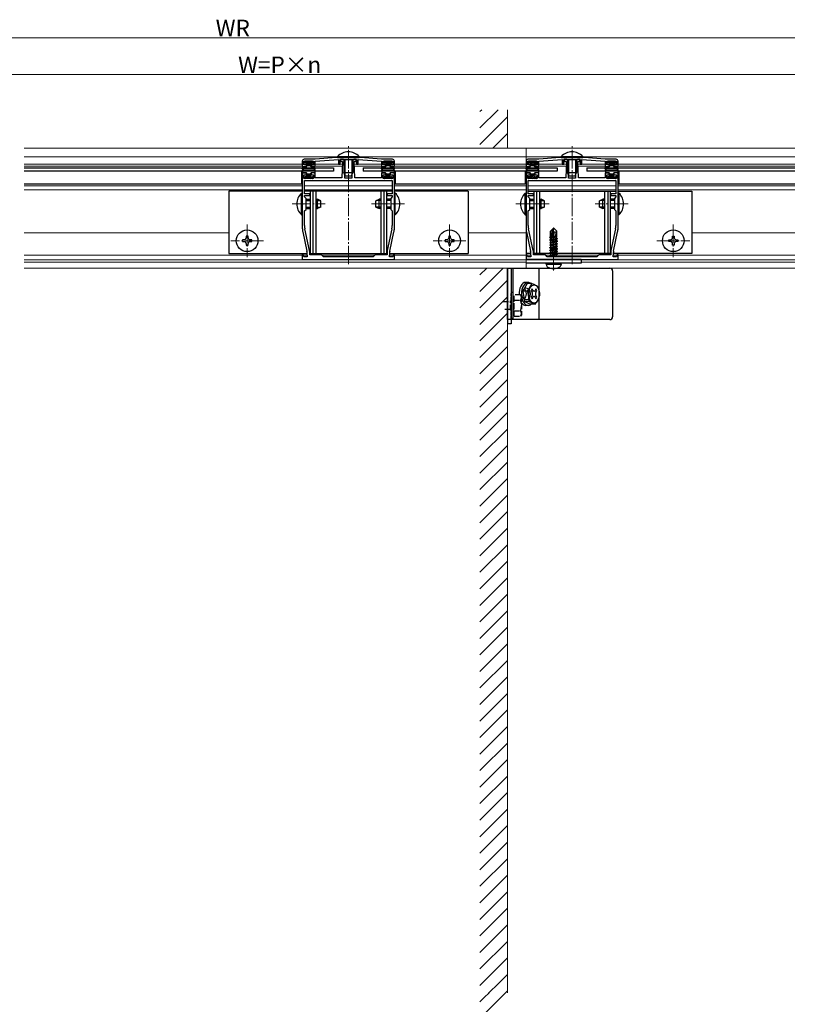
# Model space of a CAD drawing. Extents: x 0 to 1980, y 0 to 3205.
# Drawn here: x 546 to 974, y 824 to 1359 of the extents above; entities that cross this region are included whole.
import ezdxf

# ---------------------------------------------------------------- set-up
doc = ezdxf.new("R2010")
doc.units = 0
doc.linetypes.add('YCENTER_1', pattern=[13, 10, -1, 1, -1])
doc.linetypes.add('YHIDDEN_1', pattern=[4, 3, -1])
for name, color, linetype, lineweight in [('YKK_11', 7, 'CONTINUOUS', 30), ('YKK_12', 2, 'CONTINUOUS', 13), ('YKK_13', 4, 'CONTINUOUS', 30), ('YKK_D', 6, 'CONTINUOUS', 13), ('YSS_K', 3, 'CONTINUOUS', 13)]:
    doc.layers.add(name, color=color, linetype=linetype, lineweight=lineweight)
doc.styles.get("Standard").update_dxf_attribs({"font": 'txt', "bigfont": 'BIGFONT'})

msp = doc.modelspace()

# ---------------------------------------------------------------- linework, layer by layer
at = {"layer": 'YKK_11', "linetype": 'ByBlock', "lineweight": -2, "ltscale": 0.5}
for p, q in [((717.98, 1284.09), (706.48, 1283.09)), ((730.98, 1284.09), (717.98, 1284.09)), ((742.48, 1283.09), (730.98, 1284.09)), ((839.48, 1284.09), (827.98, 1283.09)), ((852.48, 1284.09), (839.48, 1284.09)), ((863.98, 1283.09), (852.48, 1284.09)), ((699.48, 1282.09), (699.48, 1279.09)), ((699.48, 1279.09), (701.73, 1279.09)), ((700.38, 1280.09), (700.38, 1282.09)), ((700.38, 1282.09), (705.58, 1282.09)), ((701.73, 1280.09), (700.38, 1280.09)), ((706.48, 1283.09), (700.48, 1283.09)), ((701.73, 1279.09), (701.73, 1280.09)), ((705.58, 1280.09), (704.23, 1280.09)), ((704.23, 1280.09), (704.23, 1279.09)), ((704.23, 1279.09), (706.48, 1279.09)), ((705.58, 1282.09), (705.58, 1280.09)), ((706.48, 1282.09), (719.08, 1282.89)), ((706.48, 1279.09), (706.48, 1282.09)), ((719.08, 1282.89), (719.08, 1280.39)), ((719.08, 1280.39), (719.98, 1280.39)), ((719.98, 1280.39), (719.98, 1282.89)), ((719.98, 1282.89), (728.98, 1282.89)), ((721.58, 1282.89), (720.23, 1282.89)), ((720.23, 1282.89), (720.23, 1281.89)), ((720.23, 1281.89), (721.38, 1281.89)), ((721.38, 1281.89), (721.03, 1272.89)), ((722.58, 1272.79), (722.58, 1281.89)), ((726.38, 1281.89), (726.38, 1272.79)), ((728.73, 1282.89), (727.38, 1282.89)), ((727.93, 1272.89), (727.58, 1281.89)), ((727.58, 1281.89), (728.73, 1281.89)), ((728.73, 1281.89), (728.73, 1282.89)), ((728.98, 1282.89), (728.98, 1280.39)), ((728.98, 1280.39), (729.88, 1280.39)), ((729.88, 1280.39), (729.88, 1282.89)), ((729.88, 1282.89), (742.48, 1282.09)), ((748.48, 1283.09), (742.48, 1283.09)), ((742.48, 1282.09), (742.48, 1279.09)), ((742.48, 1279.09), (744.73, 1279.09)), ((743.38, 1280.09), (743.38, 1282.09)), ((743.38, 1282.09), (748.58, 1282.09)), ((744.73, 1280.09), (743.38, 1280.09)), ((744.73, 1279.09), (744.73, 1280.09)), ((748.58, 1280.09), (747.23, 1280.09)), ((747.23, 1280.09), (747.23, 1279.09)), ((747.23, 1279.09), (749.48, 1279.09)), ((748.58, 1282.09), (748.58, 1280.09)), ((749.48, 1279.09), (749.48, 1282.09)), ((820.98, 1282.09), (820.98, 1279.09)), ((820.98, 1279.09), (823.23, 1279.09)), ((821.88, 1280.09), (821.88, 1282.09)), ((821.88, 1282.09), (827.08, 1282.09)), ((823.23, 1280.09), (821.88, 1280.09)), ((827.98, 1283.09), (821.98, 1283.09)), ((823.23, 1279.09), (823.23, 1280.09)), ((827.08, 1280.09), (825.73, 1280.09)), ((825.73, 1280.09), (825.73, 1279.09)), ((825.73, 1279.09), (827.98, 1279.09)), ((827.08, 1282.09), (827.08, 1280.09)), ((827.98, 1282.09), (840.58, 1282.89)), ((827.98, 1279.09), (827.98, 1282.09)), ((840.58, 1282.89), (840.58, 1280.39)), ((840.58, 1280.39), (841.48, 1280.39)), ((841.48, 1280.39), (841.48, 1282.89)), ((841.48, 1282.89), (850.48, 1282.89)), ((843.08, 1282.89), (841.73, 1282.89)), ((841.73, 1282.89), (841.73, 1281.89)), ((841.73, 1281.89), (842.88, 1281.89)), ((842.88, 1281.89), (842.53, 1272.89)), ((844.08, 1272.79), (844.08, 1281.89)), ((847.88, 1281.89), (847.88, 1272.79)), ((850.23, 1282.89), (848.88, 1282.89)), ((849.43, 1272.89), (849.08, 1281.89)), ((849.08, 1281.89), (850.23, 1281.89)), ((850.23, 1281.89), (850.23, 1282.89)), ((850.48, 1282.89), (850.48, 1280.39)), ((850.48, 1280.39), (851.38, 1280.39)), ((851.38, 1280.39), (851.38, 1282.89)), ((851.38, 1282.89), (863.98, 1282.09)), ((869.98, 1283.09), (863.98, 1283.09)), ((863.98, 1282.09), (863.98, 1279.09)), ((863.98, 1279.09), (866.23, 1279.09)), ((864.88, 1280.09), (864.88, 1282.09)), ((864.88, 1282.09), (870.08, 1282.09)), ((866.23, 1280.09), (864.88, 1280.09)), ((866.23, 1279.09), (866.23, 1280.09)), ((870.08, 1280.09), (868.73, 1280.09)), ((868.73, 1280.09), (868.73, 1279.09)), ((868.73, 1279.09), (870.98, 1279.09)), ((870.08, 1282.09), (870.08, 1280.09)), ((870.98, 1279.09), (870.98, 1282.09)), ((701.73, 1275.59), (699.48, 1275.59)), ((699.48, 1275.59), (699.48, 1259.25)), ((700.38, 1272.59), (700.38, 1274.59)), ((700.38, 1274.59), (701.73, 1274.59)), ((701.73, 1274.59), (701.73, 1275.59)), ((706.48, 1275.59), (704.23, 1275.59)), ((704.23, 1275.59), (704.23, 1274.59)), ((704.23, 1274.59), (705.58, 1274.59)), ((705.58, 1274.59), (705.58, 1272.59)), ((706.48, 1272.89), (706.48, 1275.59)), ((744.73, 1275.59), (742.48, 1275.59)), ((742.48, 1275.59), (742.48, 1272.89)), ((743.38, 1272.59), (743.38, 1274.59)), ((743.38, 1274.59), (744.73, 1274.59)), ((744.73, 1274.59), (744.73, 1275.59)), ((749.48, 1275.59), (747.23, 1275.59)), ((747.23, 1275.59), (747.23, 1274.59)), ((747.23, 1274.59), (748.58, 1274.59)), ((748.58, 1274.59), (748.58, 1272.59)), ((749.48, 1259.25), (749.48, 1275.59)), ((823.23, 1275.59), (820.98, 1275.59)), ((820.98, 1275.59), (820.98, 1259.25)), ((821.88, 1272.59), (821.88, 1274.59)), ((821.88, 1274.59), (823.23, 1274.59)), ((823.23, 1274.59), (823.23, 1275.59)), ((827.98, 1275.59), (825.73, 1275.59)), ((825.73, 1275.59), (825.73, 1274.59)), ((825.73, 1274.59), (827.08, 1274.59)), ((827.08, 1274.59), (827.08, 1272.59)), ((827.98, 1272.89), (827.98, 1275.59)), ((866.23, 1275.59), (863.98, 1275.59)), ((863.98, 1275.59), (863.98, 1272.89)), ((864.88, 1272.59), (864.88, 1274.59)), ((864.88, 1274.59), (866.23, 1274.59)), ((866.23, 1274.59), (866.23, 1275.59)), ((870.98, 1275.59), (868.73, 1275.59)), ((868.73, 1275.59), (868.73, 1274.59)), ((868.73, 1274.59), (870.08, 1274.59)), ((870.08, 1274.59), (870.08, 1272.59)), ((870.98, 1259.25), (870.98, 1275.59)), ((705.58, 1272.59), (700.38, 1272.59)), ((700.68, 1271.59), (748.28, 1271.59)), ((700.68, 1271.59), (748.28, 1271.59)), ((700.68, 1264.19), (700.68, 1271.59)), ((721.03, 1272.89), (706.48, 1272.89)), ((726.38, 1272.79), (722.58, 1272.79)), ((742.48, 1272.89), (727.93, 1272.89)), ((748.58, 1272.59), (743.38, 1272.59)), ((748.28, 1271.59), (748.28, 1264.19)), ((827.08, 1272.59), (821.88, 1272.59)), ((822.18, 1271.59), (869.78, 1271.59)), ((822.18, 1271.59), (869.78, 1271.59)), ((822.18, 1264.19), (822.18, 1271.59)), ((842.53, 1272.89), (827.98, 1272.89)), ((847.88, 1272.79), (844.08, 1272.79)), ((863.98, 1272.89), (849.43, 1272.89)), ((870.08, 1272.59), (864.88, 1272.59)), ((869.78, 1271.59), (869.78, 1264.19)), ((703.48, 1264.19), (700.68, 1264.19)), ((700.68, 1262.59), (700.68, 1263.29)), ((700.68, 1263.29), (703.48, 1263.29)), ((703.48, 1263.29), (703.48, 1264.19)), ((748.28, 1264.19), (745.48, 1264.19)), ((745.48, 1264.19), (745.48, 1263.29)), ((745.48, 1263.29), (748.28, 1263.29)), ((748.28, 1263.29), (748.28, 1262.59)), ((824.98, 1264.19), (822.18, 1264.19)), ((822.18, 1262.59), (822.18, 1263.29)), ((822.18, 1263.29), (824.98, 1263.29)), ((824.98, 1263.29), (824.98, 1264.19)), ((869.78, 1264.19), (866.98, 1264.19)), ((866.98, 1264.19), (866.98, 1263.29)), ((866.98, 1263.29), (869.78, 1263.29)), ((869.78, 1263.29), (869.78, 1262.59)), ((699.48, 1259.25), (699.6, 1259.07)), ((699.6, 1258.52), (699.48, 1258.34)), ((699.48, 1258.34), (699.48, 1245.66)), ((699.6, 1259.07), (699.6, 1258.52)), ((701.48, 1261.79), (700.68, 1262.59)), ((701.48, 1255.79), (701.48, 1261.79)), ((748.28, 1262.59), (747.48, 1261.79)), ((747.48, 1261.79), (747.48, 1255.79)), ((749.36, 1259.07), (749.48, 1259.25)), ((749.36, 1258.52), (749.36, 1259.07)), ((749.48, 1258.34), (749.36, 1258.52)), ((749.48, 1245.66), (749.48, 1258.34)), ((820.98, 1259.25), (821.1, 1259.07)), ((821.1, 1258.52), (820.98, 1258.34)), ((820.98, 1258.34), (820.98, 1245.66)), ((821.1, 1259.07), (821.1, 1258.52)), ((822.98, 1261.79), (822.18, 1262.59)), ((822.98, 1255.79), (822.98, 1261.79)), ((869.78, 1262.59), (868.98, 1261.79)), ((868.98, 1261.79), (868.98, 1255.79)), ((870.86, 1259.07), (870.98, 1259.25)), ((870.86, 1258.52), (870.86, 1259.07)), ((870.98, 1258.34), (870.86, 1258.52)), ((870.98, 1245.66), (870.98, 1258.34)), ((700.68, 1254.99), (701.48, 1255.79)), ((700.68, 1247.05), (700.68, 1254.99)), ((747.48, 1255.79), (748.28, 1254.99)), ((748.28, 1254.99), (748.28, 1247.05)), ((822.18, 1254.99), (822.98, 1255.79)), ((822.18, 1247.05), (822.18, 1254.99)), ((868.98, 1255.79), (869.78, 1254.99)), ((869.78, 1254.99), (869.78, 1247.05)), ((699.7, 1243.55), (701.95, 1233.14)), ((703.43, 1233.39), (700.87, 1245.26)), ((748.09, 1245.26), (745.52, 1233.39)), ((747, 1233.14), (749.25, 1243.55)), ((821.2, 1243.55), (823.45, 1233.14)), ((824.93, 1233.39), (822.37, 1245.26)), ((869.59, 1245.26), (867.02, 1233.39)), ((868.5, 1233.14), (870.75, 1243.55)), ((699.91, 1231.32), (699.48, 1231.26)), ((699.48, 1231.26), (699.48, 1228.59)), ((700.24, 1230.09), (699.91, 1231.32)), ((702.18, 1231.03), (702.18, 1230.09)), ((703.48, 1231.09), (703.48, 1232.97)), ((709.98, 1231.09), (703.48, 1231.09)), ((710.98, 1230.09), (709.98, 1231.09)), ((738.98, 1231.09), (737.98, 1230.09)), ((745.48, 1231.09), (738.98, 1231.09)), ((745.48, 1232.97), (745.48, 1231.09)), ((746.78, 1230.09), (746.78, 1231.03)), ((749.04, 1231.32), (748.71, 1230.09)), ((749.48, 1231.26), (749.04, 1231.32)), ((749.48, 1228.59), (749.48, 1231.26)), ((821.41, 1231.32), (820.98, 1231.26)), ((820.98, 1231.26), (820.98, 1228.59)), ((821.74, 1230.09), (821.41, 1231.32)), ((823.68, 1231.03), (823.68, 1230.09)), ((824.98, 1231.09), (824.98, 1232.97)), ((831.48, 1231.09), (824.98, 1231.09)), ((832.48, 1230.09), (831.48, 1231.09)), ((860.48, 1231.09), (859.48, 1230.09)), ((866.98, 1231.09), (860.48, 1231.09)), ((866.98, 1232.97), (866.98, 1231.09)), ((868.28, 1230.09), (868.28, 1231.03)), ((870.54, 1231.32), (870.21, 1230.09)), ((870.98, 1231.26), (870.54, 1231.32)), ((870.98, 1228.59), (870.98, 1231.26)), ((699.48, 1228.59), (749.48, 1228.59)), ((702.18, 1230.09), (700.24, 1230.09)), ((737.98, 1230.09), (710.98, 1230.09)), ((748.71, 1230.09), (746.78, 1230.09)), ((820.98, 1228.59), (870.98, 1228.59)), ((823.68, 1230.09), (821.74, 1230.09)), ((859.48, 1230.09), (832.48, 1230.09)), ((870.21, 1230.09), (868.28, 1230.09))]:
    msp.add_line(p, q, dxfattribs=at)
for centre, radius, start, end in [((700.48, 1282.09), 1, 90, 180), ((721.58, 1281.89), 1, 0, 90), ((727.38, 1281.89), 1, 90, 180), ((748.48, 1282.09), 1, 0, 90), ((821.98, 1282.09), 1, 90, 180), ((843.08, 1281.89), 1, 0, 90), ((848.88, 1281.89), 1, 90, 180), ((869.98, 1282.09), 1, 0, 90), ((709.18, 1247.05), 8.5, 180, 192.1887), ((739.78, 1247.05), 8.5, 347.8113, 360), ((830.68, 1247.05), 8.5, 180, 192.1887), ((861.28, 1247.05), 8.5, 347.8113, 360), ((709.48, 1245.66), 10, 180, 192.1886), ((739.48, 1245.66), 10, 347.8114, 0), ((830.98, 1245.66), 10, 180, 192.1886), ((860.98, 1245.66), 10, 347.8114, 0), ((692.18, 1231.03), 10, 360, 12.1886), ((701.48, 1232.97), 2, 360, 12.1886), ((747.48, 1232.97), 2, 167.8114, 180), ((756.78, 1231.03), 10, 167.8114, 180), ((813.68, 1231.03), 10, 360, 12.1886), ((822.98, 1232.97), 2, 360, 12.1886), ((868.98, 1232.97), 2, 167.8114, 180), ((878.28, 1231.03), 10, 167.8114, 180)]:
    msp.add_arc(centre, radius, start, end, dxfattribs=at)
at = {"layer": 'YKK_12', "linetype": 'YCENTER_1'}
for p, q in [((724.48, 1226.09), (724.48, 1290.09)), ((845.98, 1226.09), (845.98, 1290.09)), ((693.98, 1258.79), (711.98, 1258.79)), ((736.98, 1258.79), (754.97, 1258.79)), ((833.48, 1258.79), (815.48, 1258.79)), ((876.48, 1258.79), (858.48, 1258.79)), ((669.48, 1247.69), (669.48, 1229.89)), ((779.48, 1247.69), (779.48, 1229.89)), ((900.98, 1247.69), (900.98, 1229.89)), ((835.98, 1222.69), (835.98, 1246.59)), ((678.38, 1238.79), (660.58, 1238.79)), ((788.38, 1238.79), (770.58, 1238.79)), ((892.08, 1238.79), (909.88, 1238.79))]:
    msp.add_line(p, q, dxfattribs=at)
at = {"layer": 'YKK_12'}
for p, q in [((548.48, 1289.09), (966.95, 1289.09)), ((548.48, 1284.39), (718.58, 1284.39)), ((730.38, 1284.39), (840.08, 1284.39)), ((820.98, 1223.9), (820.98, 1289.09)), ((851.88, 1284.39), (966.95, 1284.39)), ((699.48, 1280.39), (548.48, 1280.39)), ((699.48, 1279.39), (548.48, 1279.39)), ((701.98, 1280.39), (700.38, 1280.39)), ((701.98, 1279.39), (701.73, 1279.39)), ((705.58, 1280.39), (703.98, 1280.39)), ((704.23, 1279.39), (703.98, 1279.39)), ((721.32, 1280.39), (706.48, 1280.39)), ((721.28, 1279.39), (706.48, 1279.39)), ((742.48, 1280.39), (727.64, 1280.39)), ((742.55, 1279.39), (727.67, 1279.39)), ((744.98, 1280.39), (743.45, 1280.39)), ((744.9, 1279.39), (744.65, 1279.39)), ((748.5, 1280.39), (746.98, 1280.39)), ((747.3, 1279.39), (747.05, 1279.39)), ((749.4, 1279.39), (821.05, 1279.39)), ((749.48, 1280.39), (820.98, 1280.39)), ((821.95, 1280.39), (823.48, 1280.39)), ((823.15, 1279.39), (823.4, 1279.39)), ((825.48, 1280.39), (827, 1280.39)), ((825.55, 1279.39), (825.8, 1279.39)), ((827.9, 1279.39), (842.78, 1279.39)), ((827.98, 1280.39), (842.82, 1280.39)), ((849.14, 1280.39), (863.98, 1280.39)), ((849.17, 1279.39), (864.05, 1279.39)), ((864.95, 1280.39), (866.48, 1280.39)), ((866.15, 1279.39), (866.4, 1279.39)), ((868.48, 1280.39), (870, 1280.39)), ((868.55, 1279.39), (868.8, 1279.39)), ((870.9, 1279.39), (966.95, 1279.39)), ((870.98, 1280.39), (966.95, 1280.39)), ((699.48, 1268.59), (548.48, 1268.59)), ((699.48, 1272.59), (698.98, 1272.59)), ((699.48, 1271.69), (698.98, 1271.69)), ((748.28, 1268.59), (700.68, 1268.59)), ((748.28, 1268.59), (748.28, 1268.59)), ((749.98, 1272.59), (749.48, 1272.59)), ((749.98, 1271.69), (749.48, 1271.69)), ((749.48, 1268.59), (820.98, 1268.59)), ((822.18, 1268.59), (822.18, 1268.59)), ((822.18, 1268.59), (869.78, 1268.59)), ((870.98, 1268.59), (966.95, 1268.59)), ((699.48, 1266.39), (548.48, 1266.39)), ((748.28, 1266.39), (700.68, 1266.39)), ((749.48, 1266.39), (820.98, 1266.39)), ((822.18, 1266.39), (869.78, 1266.39)), ((870.98, 1266.39), (966.95, 1266.39)), ((659.48, 1242.99), (548.48, 1242.99)), ((789.48, 1242.99), (820.98, 1242.99)), ((910.98, 1242.99), (966.95, 1242.99)), ((699.48, 1230.89), (548.48, 1230.89)), ((702.18, 1230.89), (700.03, 1230.89)), ((738.78, 1230.89), (710.18, 1230.89)), ((748.93, 1230.89), (746.78, 1230.89)), ((749.48, 1230.89), (820.98, 1230.89)), ((821.53, 1230.89), (823.68, 1230.89)), ((831.68, 1230.89), (860.28, 1230.89)), ((868.28, 1230.89), (870.43, 1230.89)), ((870.98, 1230.89), (966.95, 1230.89)), ((548.48, 1228.39), (966.95, 1228.39)), ((548.48, 1227.09), (820.98, 1227.09)), ((850.98, 1227.09), (966.95, 1227.09)), ((548.48, 1223.9), (966.95, 1223.9))]:
    msp.add_line(p, q, dxfattribs=at)
at = {"layer": 'YKK_13'}
for p, q in [((718.58, 1284.6), (718.58, 1284.09)), ((718.58, 1284.6), (730.38, 1284.6)), ((718.58, 1284.09), (730.38, 1284.09)), ((730.38, 1284.6), (730.38, 1284.09)), ((840.08, 1284.6), (840.08, 1284.09)), ((840.08, 1284.6), (851.88, 1284.6)), ((840.08, 1284.09), (851.88, 1284.09)), ((851.88, 1284.6), (851.88, 1284.09)), ((699.48, 1277.8), (699.67, 1278.85)), ((699.96, 1279.09), (701.68, 1279.09)), ((700.78, 1281.79), (700.78, 1281.39)), ((704.88, 1282.09), (701.08, 1282.09)), ((701.68, 1281.09), (701.08, 1281.09)), ((701.98, 1280.79), (701.98, 1279.39)), ((701.98, 1279.59), (703.98, 1279.59)), ((703.98, 1280.79), (703.98, 1279.39)), ((704.28, 1281.09), (704.88, 1281.09)), ((705.99, 1279.09), (704.28, 1279.09)), ((705.18, 1281.79), (705.18, 1281.39)), ((706.47, 1277.8), (706.29, 1278.85)), ((721.98, 1282.89), (721.98, 1275.79)), ((722.63, 1282.89), (722.63, 1274.4)), ((726.32, 1282.89), (726.32, 1274.4)), ((726.98, 1282.89), (726.98, 1275.79)), ((742.48, 1277.8), (742.67, 1278.85)), ((742.96, 1279.09), (744.68, 1279.09)), ((743.78, 1281.79), (743.78, 1281.39)), ((747.88, 1282.09), (744.08, 1282.09)), ((744.68, 1281.09), (744.08, 1281.09)), ((744.98, 1280.79), (744.98, 1279.39)), ((744.98, 1279.59), (746.98, 1279.59)), ((746.98, 1280.79), (746.98, 1279.39)), ((747.28, 1281.09), (747.88, 1281.09)), ((748.99, 1279.09), (747.28, 1279.09)), ((748.18, 1281.79), (748.18, 1281.39)), ((749.47, 1277.8), (749.29, 1278.85)), ((820.98, 1277.8), (821.17, 1278.85)), ((821.46, 1279.09), (823.18, 1279.09)), ((822.28, 1281.79), (822.28, 1281.39)), ((826.38, 1282.09), (822.58, 1282.09)), ((823.18, 1281.09), (822.58, 1281.09)), ((823.48, 1280.79), (823.48, 1279.39)), ((823.48, 1279.59), (825.48, 1279.59)), ((825.48, 1280.79), (825.48, 1279.39)), ((825.78, 1281.09), (826.38, 1281.09)), ((827.49, 1279.09), (825.78, 1279.09)), ((826.68, 1281.79), (826.68, 1281.39)), ((827.97, 1277.8), (827.79, 1278.85)), ((843.48, 1282.89), (843.48, 1275.79)), ((844.13, 1282.89), (844.13, 1274.4)), ((847.82, 1282.89), (847.82, 1274.4)), ((848.48, 1282.89), (848.48, 1275.79)), ((863.98, 1277.8), (864.17, 1278.85)), ((864.46, 1279.09), (866.18, 1279.09)), ((865.28, 1281.79), (865.28, 1281.39)), ((869.38, 1282.09), (865.58, 1282.09)), ((866.18, 1281.09), (865.58, 1281.09)), ((866.48, 1280.79), (866.48, 1279.39)), ((866.48, 1279.59), (868.48, 1279.59)), ((868.48, 1280.79), (868.48, 1279.39)), ((868.78, 1281.09), (869.38, 1281.09)), ((870.49, 1279.09), (868.78, 1279.09)), ((869.68, 1281.79), (869.68, 1281.39)), ((870.97, 1277.8), (870.79, 1278.85)), ((548.48, 1278.39), (716.48, 1278.39)), ((716.48, 1276.59), (548.48, 1276.59)), ((698.98, 1276.59), (698.98, 1269.59)), ((699.48, 1276.89), (699.67, 1275.84)), ((699.94, 1277.62), (699.96, 1277.64)), ((699.94, 1277.07), (699.96, 1277.04)), ((699.96, 1275.59), (701.68, 1275.59)), ((705.74, 1277.79), (700.22, 1277.79)), ((705.74, 1276.89), (700.22, 1276.89)), ((701.68, 1273.59), (701.08, 1273.59)), ((701.98, 1273.89), (701.98, 1275.29)), ((701.98, 1275.09), (703.98, 1275.09)), ((703.98, 1273.89), (703.98, 1275.29)), ((705.99, 1275.59), (704.28, 1275.59)), ((704.28, 1273.59), (704.88, 1273.59)), ((706.01, 1277.62), (706, 1277.64)), ((706.01, 1277.07), (706, 1277.04)), ((706.47, 1276.89), (706.29, 1275.84)), ((716.48, 1278.39), (716.48, 1276.59)), ((721.98, 1275.79), (726.98, 1275.79)), ((722.78, 1274.09), (721.98, 1275.79)), ((722.78, 1274.09), (726.18, 1274.09)), ((726.18, 1274.09), (726.98, 1275.79)), ((732.48, 1278.39), (837.98, 1278.39)), ((732.48, 1278.39), (732.48, 1276.59)), ((837.98, 1276.59), (732.48, 1276.59)), ((742.48, 1276.89), (742.67, 1275.84)), ((742.94, 1277.62), (742.96, 1277.64)), ((742.94, 1277.07), (742.96, 1277.04)), ((742.96, 1275.59), (744.68, 1275.59)), ((748.74, 1277.79), (743.22, 1277.79)), ((748.74, 1276.89), (743.22, 1276.89)), ((744.68, 1273.59), (744.08, 1273.59)), ((744.98, 1273.89), (744.98, 1275.29)), ((744.98, 1275.09), (746.98, 1275.09)), ((746.98, 1273.89), (746.98, 1275.29)), ((748.99, 1275.59), (747.28, 1275.59)), ((747.28, 1273.59), (747.88, 1273.59)), ((749.01, 1277.62), (749, 1277.64)), ((749.01, 1277.07), (749, 1277.04)), ((749.47, 1276.89), (749.29, 1275.84)), ((749.98, 1276.59), (749.98, 1269.59)), ((820.48, 1276.59), (820.48, 1269.59)), ((820.98, 1276.89), (821.17, 1275.84)), ((821.44, 1277.62), (821.46, 1277.64)), ((821.44, 1277.07), (821.46, 1277.04)), ((821.46, 1275.59), (823.18, 1275.59)), ((827.24, 1277.79), (821.72, 1277.79)), ((827.24, 1276.89), (821.72, 1276.89)), ((823.18, 1273.59), (822.58, 1273.59)), ((823.48, 1273.89), (823.48, 1275.29)), ((823.48, 1275.09), (825.48, 1275.09)), ((825.48, 1273.89), (825.48, 1275.29)), ((827.49, 1275.59), (825.78, 1275.59)), ((825.78, 1273.59), (826.38, 1273.59)), ((827.51, 1277.62), (827.5, 1277.64)), ((827.51, 1277.07), (827.5, 1277.04)), ((827.97, 1276.89), (827.79, 1275.84)), ((837.98, 1278.39), (837.98, 1276.59)), ((843.48, 1275.79), (848.48, 1275.79)), ((844.28, 1274.09), (843.48, 1275.79)), ((844.28, 1274.09), (847.68, 1274.09)), ((847.68, 1274.09), (848.48, 1275.79)), ((853.98, 1278.39), (966.95, 1278.39)), ((853.98, 1278.39), (853.98, 1276.59)), ((966.95, 1276.59), (853.98, 1276.59)), ((863.98, 1276.89), (864.17, 1275.84)), ((864.44, 1277.62), (864.46, 1277.64)), ((864.44, 1277.07), (864.46, 1277.04)), ((864.46, 1275.59), (866.18, 1275.59)), ((870.24, 1277.79), (864.72, 1277.79)), ((870.24, 1276.89), (864.72, 1276.89)), ((866.18, 1273.59), (865.58, 1273.59)), ((866.48, 1273.89), (866.48, 1275.29)), ((866.48, 1275.09), (868.48, 1275.09)), ((868.48, 1273.89), (868.48, 1275.29)), ((870.49, 1275.59), (868.78, 1275.59)), ((868.78, 1273.59), (869.38, 1273.59)), ((870.51, 1277.62), (870.5, 1277.64)), ((870.51, 1277.07), (870.5, 1277.04)), ((870.97, 1276.89), (870.79, 1275.84)), ((871.48, 1276.59), (871.48, 1269.59)), ((698.98, 1269.59), (548.48, 1269.59)), ((700.78, 1272.89), (700.78, 1273.29)), ((704.88, 1272.59), (701.08, 1272.59)), ((705.18, 1272.89), (705.18, 1273.29)), ((743.78, 1272.89), (743.78, 1273.29)), ((747.88, 1272.59), (744.08, 1272.59)), ((748.18, 1272.89), (748.18, 1273.29)), ((822.28, 1272.89), (822.28, 1273.29)), ((826.38, 1272.59), (822.58, 1272.59)), ((826.68, 1272.89), (826.68, 1273.29)), ((865.28, 1272.89), (865.28, 1273.29)), ((869.38, 1272.59), (865.58, 1272.59)), ((869.68, 1272.89), (869.68, 1273.29)), ((699.48, 1265.79), (659.48, 1265.79)), ((659.48, 1265.79), (659.48, 1231.79)), ((698.97, 1252.89), (698.97, 1264.69)), ((698.97, 1264.69), (699.48, 1264.69)), ((699.48, 1252.89), (699.48, 1264.69)), ((748.28, 1265.79), (700.68, 1265.79)), ((703.78, 1265.79), (703.78, 1231.79)), ((705.12, 1265.79), (705.12, 1231.79)), ((706.78, 1265.79), (706.78, 1231.79)), ((742.18, 1265.79), (742.18, 1231.79)), ((743.84, 1265.79), (743.84, 1231.79)), ((745.18, 1265.79), (745.18, 1231.79)), ((789.48, 1265.79), (749.48, 1265.79)), ((749.99, 1264.69), (749.48, 1264.69)), ((749.48, 1252.89), (749.48, 1264.69)), ((749.99, 1252.89), (749.99, 1264.69)), ((789.48, 1265.79), (789.48, 1231.79)), ((820.47, 1252.89), (820.47, 1264.69)), ((820.47, 1264.69), (820.98, 1264.69)), ((820.98, 1265.79), (820.98, 1231.79)), ((820.98, 1252.89), (820.98, 1264.69)), ((822.18, 1265.79), (869.78, 1265.79)), ((825.28, 1265.79), (825.28, 1231.79)), ((826.62, 1265.79), (826.62, 1231.79)), ((828.28, 1265.79), (828.28, 1231.79)), ((863.68, 1265.79), (863.68, 1231.79)), ((865.34, 1265.79), (865.34, 1231.79)), ((866.68, 1265.79), (866.68, 1231.79)), ((870.98, 1265.79), (910.98, 1265.79)), ((871.49, 1264.69), (870.98, 1264.69)), ((870.98, 1252.89), (870.98, 1264.69)), ((871.49, 1252.89), (871.49, 1264.69)), ((910.98, 1265.79), (910.98, 1231.79)), ((701.48, 1261.29), (703.78, 1261.29)), ((701.48, 1260.64), (703.78, 1260.64)), ((706.78, 1261.29), (707.78, 1261.29)), ((706.78, 1260.64), (709.17, 1260.64)), ((707.78, 1256.29), (707.78, 1261.29)), ((709.48, 1260.49), (707.78, 1261.29)), ((709.48, 1257.09), (709.48, 1260.49)), ((739.48, 1260.49), (741.18, 1261.29)), ((739.48, 1257.09), (739.48, 1260.49)), ((742.18, 1260.64), (739.79, 1260.64)), ((741.18, 1256.29), (741.18, 1261.29)), ((742.18, 1261.29), (741.18, 1261.29)), ((747.48, 1261.29), (745.18, 1261.29)), ((747.48, 1260.64), (745.18, 1260.64)), ((822.98, 1261.29), (825.28, 1261.29)), ((822.98, 1260.64), (825.28, 1260.64)), ((828.28, 1261.29), (829.28, 1261.29)), ((828.28, 1260.64), (830.67, 1260.64)), ((829.28, 1256.29), (829.28, 1261.29)), ((830.98, 1260.49), (829.28, 1261.29)), ((830.98, 1257.09), (830.98, 1260.49)), ((860.98, 1260.49), (862.68, 1261.29)), ((860.98, 1257.09), (860.98, 1260.49)), ((863.68, 1260.64), (861.29, 1260.64)), ((862.68, 1256.29), (862.68, 1261.29)), ((863.68, 1261.29), (862.68, 1261.29)), ((868.98, 1261.29), (866.68, 1261.29)), ((868.98, 1260.64), (866.68, 1260.64)), ((698.97, 1252.89), (699.48, 1252.89)), ((701.48, 1256.95), (703.78, 1256.95)), ((701.48, 1256.29), (703.78, 1256.29)), ((706.78, 1256.95), (709.17, 1256.95)), ((706.78, 1256.29), (707.78, 1256.29)), ((709.48, 1257.09), (707.78, 1256.29)), ((739.48, 1257.09), (741.18, 1256.29)), ((742.18, 1256.95), (739.79, 1256.95)), ((742.18, 1256.29), (741.18, 1256.29)), ((747.48, 1256.95), (745.18, 1256.95)), ((747.48, 1256.29), (745.18, 1256.29)), ((749.99, 1252.89), (749.48, 1252.89)), ((820.47, 1252.89), (820.98, 1252.89)), ((822.98, 1256.95), (825.28, 1256.95)), ((822.98, 1256.29), (825.28, 1256.29)), ((828.28, 1256.95), (830.67, 1256.95)), ((828.28, 1256.29), (829.28, 1256.29)), ((830.98, 1257.09), (829.28, 1256.29)), ((860.98, 1257.09), (862.68, 1256.29)), ((863.68, 1256.95), (861.29, 1256.95)), ((863.68, 1256.29), (862.68, 1256.29)), ((868.98, 1256.95), (866.68, 1256.95)), ((868.98, 1256.29), (866.68, 1256.29)), ((871.49, 1252.89), (870.98, 1252.89)), ((669.98, 1241.29), (668.98, 1241.29)), ((668.98, 1241.29), (668.98, 1240.29)), ((669.98, 1240.29), (669.98, 1241.29)), ((779.98, 1241.29), (778.98, 1241.29)), ((778.98, 1241.29), (778.98, 1240.29)), ((779.98, 1240.29), (779.98, 1241.29)), ((835.83, 1245.59), (834.28, 1244.04)), ((834.28, 1240.87), (834.28, 1244.04)), ((834.58, 1243.92), (835.83, 1245.17)), ((834.58, 1239.64), (834.58, 1243.92)), ((834.65, 1239.47), (835.83, 1245.17)), ((835.07, 1239.59), (835.98, 1243.97)), ((836.13, 1245.59), (835.83, 1245.59)), ((835.83, 1245.17), (835.83, 1245.59)), ((835.98, 1243.97), (835.98, 1245.59)), ((835.98, 1243.97), (836.13, 1245.59)), ((835.98, 1243.97), (836.72, 1243.24)), ((836.13, 1245.59), (837.68, 1244.04)), ((836.72, 1243.24), (837.68, 1244.04)), ((836.72, 1243.24), (836.88, 1241.19)), ((837.68, 1241.01), (837.68, 1244.04)), ((900.48, 1240.29), (900.48, 1241.29)), ((900.48, 1241.29), (901.48, 1241.29)), ((901.48, 1241.29), (901.48, 1240.29)), ((667.98, 1239.29), (666.98, 1239.29)), ((666.98, 1239.29), (666.98, 1238.29)), ((666.98, 1238.29), (667.98, 1238.29)), ((668.98, 1237.29), (668.98, 1236.29)), ((668.98, 1236.29), (669.98, 1236.29)), ((669.98, 1236.29), (669.98, 1237.29)), ((671.98, 1239.29), (670.98, 1239.29)), ((670.98, 1238.29), (671.98, 1238.29)), ((671.98, 1238.29), (671.98, 1239.29)), ((777.98, 1239.29), (776.98, 1239.29)), ((776.98, 1239.29), (776.98, 1238.29)), ((776.98, 1238.29), (777.98, 1238.29)), ((778.98, 1237.29), (778.98, 1236.29)), ((778.98, 1236.29), (779.98, 1236.29)), ((779.98, 1236.29), (779.98, 1237.29)), ((781.98, 1239.29), (780.98, 1239.29)), ((780.98, 1238.29), (781.98, 1238.29)), ((781.98, 1238.29), (781.98, 1239.29)), ((838.08, 1239.84), (833.88, 1239.14)), ((833.88, 1239.24), (834.43, 1239.56)), ((833.88, 1239.24), (834.79, 1239.4)), ((833.88, 1239.14), (833.88, 1239.24)), ((833.88, 1239.14), (834.43, 1238.83)), ((833.88, 1237.84), (838.08, 1238.54)), ((838.08, 1238.44), (833.88, 1237.74)), ((833.88, 1237.84), (834.43, 1238.16)), ((833.88, 1237.74), (833.88, 1237.84)), ((833.88, 1237.74), (834.43, 1237.43)), ((833.88, 1236.44), (838.08, 1237.14)), ((838.08, 1237.04), (833.88, 1236.34)), ((833.88, 1236.44), (834.43, 1236.76)), ((833.88, 1236.34), (833.88, 1236.44)), ((833.88, 1236.34), (834.43, 1236.03)), ((833.98, 1240.7), (834.28, 1240.87)), ((833.98, 1240.7), (834.58, 1240.82)), ((833.98, 1240.49), (833.98, 1240.7)), ((833.98, 1240.49), (834.58, 1240.58)), ((833.98, 1240.49), (834.43, 1240.23)), ((834.28, 1241.19), (834.58, 1241.19)), ((834.43, 1240.23), (834.58, 1240.26)), ((834.43, 1239.56), (834.43, 1240.23)), ((834.43, 1239.56), (834.58, 1239.6)), ((834.43, 1238.83), (837.53, 1239.53)), ((834.43, 1238.16), (837.53, 1238.86)), ((834.43, 1238.16), (834.43, 1238.83)), ((834.43, 1237.43), (837.53, 1238.13)), ((834.43, 1236.76), (837.53, 1237.46)), ((834.43, 1236.76), (834.43, 1237.43)), ((834.43, 1236.03), (837.53, 1236.73)), ((834.43, 1235.36), (837.53, 1236.06)), ((834.43, 1235.36), (834.43, 1236.03)), ((834.94, 1239.42), (838.08, 1239.94)), ((835.09, 1239.71), (837.53, 1240.26)), ((835.24, 1240.41), (837.53, 1240.93)), ((835.3, 1240.7), (837.68, 1241.1)), ((835.35, 1240.97), (836.51, 1241.19)), ((835.4, 1241.19), (837.68, 1241.19)), ((837.68, 1241.01), (837.53, 1240.93)), ((837.53, 1240.26), (837.53, 1240.93)), ((838.08, 1239.94), (837.53, 1240.26)), ((838.08, 1239.84), (837.53, 1239.53)), ((837.53, 1238.86), (837.53, 1239.53)), ((838.08, 1238.54), (837.53, 1238.86)), ((838.08, 1238.44), (837.53, 1238.13)), ((837.53, 1237.46), (837.53, 1238.13)), ((838.08, 1237.14), (837.53, 1237.46)), ((838.08, 1237.04), (837.53, 1236.73)), ((837.53, 1236.06), (837.53, 1236.73)), ((838.08, 1235.74), (837.53, 1236.06)), ((838.08, 1239.84), (838.08, 1239.94)), ((838.08, 1238.44), (838.08, 1238.54)), ((838.08, 1237.04), (838.08, 1237.14)), ((898.48, 1238.29), (898.48, 1239.29)), ((898.48, 1239.29), (899.48, 1239.29)), ((899.48, 1238.29), (898.48, 1238.29)), ((900.48, 1236.29), (900.48, 1237.29)), ((901.48, 1236.29), (900.48, 1236.29)), ((901.48, 1237.29), (901.48, 1236.29)), ((902.48, 1239.29), (903.48, 1239.29)), ((903.48, 1238.29), (902.48, 1238.29)), ((903.48, 1239.29), (903.48, 1238.29)), ((659.48, 1231.79), (702.15, 1231.79)), ((703.48, 1231.79), (745.48, 1231.79)), ((746.81, 1231.79), (789.48, 1231.79)), ((823.65, 1231.79), (820.98, 1231.79)), ((866.98, 1231.79), (824.98, 1231.79)), ((833.88, 1235.04), (838.08, 1235.74)), ((838.08, 1235.64), (833.88, 1234.94)), ((833.88, 1235.04), (834.43, 1235.36)), ((833.88, 1234.94), (833.88, 1235.04)), ((833.88, 1234.94), (834.43, 1234.63)), ((833.88, 1233.64), (838.08, 1234.34)), ((838.08, 1234.24), (833.88, 1233.54)), ((833.88, 1233.64), (834.43, 1233.96)), ((833.88, 1233.54), (833.88, 1233.64)), ((833.88, 1233.54), (834.43, 1233.23)), ((833.88, 1232.24), (838.08, 1232.94)), ((838.08, 1232.84), (833.88, 1232.14)), ((833.88, 1232.24), (834.43, 1232.56)), ((833.88, 1232.14), (833.88, 1232.24)), ((833.88, 1232.14), (834.43, 1231.83)), ((833.88, 1230.84), (838.08, 1231.54)), ((838.08, 1231.44), (833.88, 1230.74)), ((833.88, 1230.84), (834.43, 1231.16)), ((833.88, 1230.74), (833.88, 1230.84)), ((833.88, 1230.74), (834.14, 1230.59)), ((834.43, 1234.63), (837.53, 1235.33)), ((834.43, 1233.96), (837.53, 1234.66)), ((834.43, 1233.96), (834.43, 1234.63)), ((834.43, 1233.23), (837.53, 1233.93)), ((834.43, 1232.56), (837.53, 1233.26)), ((834.43, 1232.56), (834.43, 1233.23)), ((834.43, 1231.83), (837.53, 1232.53)), ((834.43, 1231.16), (837.53, 1231.86)), ((834.43, 1231.16), (834.43, 1231.83)), ((835.17, 1230.59), (837.53, 1231.13)), ((838.08, 1235.64), (837.53, 1235.33)), ((837.53, 1234.66), (837.53, 1235.33)), ((838.08, 1234.34), (837.53, 1234.66)), ((838.08, 1234.24), (837.53, 1233.93)), ((837.53, 1233.26), (837.53, 1233.93)), ((838.08, 1232.94), (837.53, 1233.26)), ((838.08, 1232.84), (837.53, 1232.53)), ((837.53, 1231.86), (837.53, 1232.53)), ((838.08, 1231.54), (837.53, 1231.86)), ((838.08, 1231.44), (837.53, 1231.13)), ((837.53, 1230.59), (837.53, 1231.13)), ((838.08, 1235.64), (838.08, 1235.74)), ((838.08, 1234.24), (838.08, 1234.34)), ((838.08, 1232.84), (838.08, 1232.94)), ((838.08, 1231.44), (838.08, 1231.54)), ((910.98, 1231.79), (868.31, 1231.79)), ((850.98, 1228.59), (820.98, 1228.59)), ((850.98, 1226.59), (820.98, 1226.59)), ((831.98, 1226.09), (832.07, 1226.59)), ((831.98, 1226.09), (832.12, 1225.29)), ((831.98, 1226.09), (839.98, 1226.09)), ((832.07, 1226.59), (839.89, 1226.59)), ((839.98, 1226.09), (839.84, 1225.29)), ((839.98, 1226.09), (839.89, 1226.59)), ((850.98, 1228.59), (850.98, 1226.59)), ((810.98, 1223.9), (810.98, 1193.59)), ((812.98, 1223.9), (812.98, 1193.59)), ((821.64, 1215.47), (819.28, 1211.39)), ((821.64, 1215.47), (819.28, 1211.39)), ((822.09, 1216.15), (820.79, 1216.15)), ((824.13, 1215.47), (821.64, 1215.47)), ((824.13, 1215.47), (821.77, 1211.39)), ((819.28, 1211.39), (820.14, 1205.81)), ((821.77, 1211.39), (819.28, 1211.39)), ((821.77, 1211.39), (822.64, 1205.81)), ((824.33, 1212.56), (823.82, 1211.68)), ((823.82, 1211.68), (824.35, 1210.77)), ((824.85, 1211.65), (824.33, 1212.56)), ((826.39, 1212.56), (825.86, 1211.65)), ((826.37, 1210.77), (826.9, 1211.68)), ((826.9, 1211.68), (826.39, 1212.56)), ((820.14, 1205.81), (823.36, 1204.32)), ((822.64, 1205.81), (820.14, 1205.81)), ((822.64, 1205.81), (825.86, 1204.32)), ((825.86, 1204.32), (823.36, 1204.32)), ((824.35, 1209.02), (823.82, 1208.11)), ((823.82, 1208.11), (824.33, 1207.23)), ((824.33, 1207.23), (824.85, 1208.14)), ((825.86, 1208.14), (826.39, 1207.23)), ((826.9, 1208.11), (826.37, 1209.02)), ((826.39, 1207.23), (826.9, 1208.11)), ((822.09, 1203.65), (820.79, 1203.65)), ((812.98, 1193.59), (810.98, 1193.59))]:
    msp.add_line(p, q, dxfattribs=at)
at = {"layer": 'YKK_13', "linetype": 'Continuous'}
for p, q in [((700.79, 1281.3), (701.58, 1282.09)), ((701.48, 1281.09), (702.48, 1282.09)), ((701.98, 1280.69), (703.38, 1282.09)), ((701.98, 1279.79), (704.28, 1282.09)), ((702.67, 1279.59), (704.01, 1280.93)), ((703.57, 1279.59), (703.98, 1280)), ((704.14, 1281.06), (705.09, 1282.01)), ((743.79, 1281.3), (744.58, 1282.09)), ((744.48, 1281.09), (745.48, 1282.09)), ((744.98, 1280.69), (746.38, 1282.09)), ((744.98, 1279.79), (747.28, 1282.09)), ((745.67, 1279.59), (747.01, 1280.93)), ((746.57, 1279.59), (746.98, 1280)), ((747.14, 1281.06), (748.09, 1282.01)), ((822.29, 1281.3), (823.08, 1282.09)), ((822.98, 1281.09), (823.98, 1282.09)), ((823.48, 1280.69), (824.88, 1282.09)), ((823.48, 1279.79), (825.78, 1282.09)), ((824.17, 1279.59), (825.51, 1280.93)), ((825.07, 1279.59), (825.48, 1280)), ((825.64, 1281.06), (826.59, 1282.01)), ((865.29, 1281.3), (866.08, 1282.09)), ((865.98, 1281.09), (866.98, 1282.09)), ((866.48, 1280.69), (867.88, 1282.09)), ((866.48, 1279.79), (868.78, 1282.09)), ((867.17, 1279.59), (868.51, 1280.93)), ((868.07, 1279.59), (868.48, 1280)), ((868.64, 1281.06), (869.59, 1282.01)), ((700.78, 1273.21), (701.17, 1273.59)), ((701.06, 1272.59), (703.56, 1275.09)), ((701.96, 1272.59), (703.98, 1274.61)), ((701.98, 1274.41), (702.67, 1275.09)), ((702.86, 1272.59), (704.01, 1273.75)), ((703.76, 1272.59), (704.76, 1273.59)), ((743.78, 1273.21), (744.17, 1273.59)), ((744.06, 1272.59), (746.56, 1275.09)), ((744.96, 1272.59), (746.98, 1274.61)), ((744.98, 1274.41), (745.67, 1275.09)), ((745.86, 1272.59), (747.01, 1273.75)), ((746.76, 1272.59), (747.76, 1273.59)), ((822.28, 1273.21), (822.67, 1273.59)), ((822.56, 1272.59), (825.06, 1275.09)), ((823.46, 1272.59), (825.48, 1274.61)), ((823.48, 1274.41), (824.17, 1275.09)), ((824.36, 1272.59), (825.51, 1273.75)), ((825.26, 1272.59), (826.26, 1273.59)), ((865.28, 1273.21), (865.67, 1273.59)), ((865.56, 1272.59), (868.06, 1275.09)), ((866.46, 1272.59), (868.48, 1274.61)), ((866.48, 1274.41), (867.17, 1275.09)), ((867.36, 1272.59), (868.51, 1273.75)), ((868.26, 1272.59), (869.26, 1273.59)), ((704.66, 1272.59), (705.18, 1273.12)), ((747.66, 1272.59), (748.18, 1273.12)), ((826.16, 1272.59), (826.68, 1273.12)), ((869.16, 1272.59), (869.68, 1273.12))]:
    msp.add_line(p, q, dxfattribs=at)
at = {"layer": 'YKK_13', "ltscale": 0.5}
for p, q in [((820.48, 1276.59), (749.98, 1276.59)), ((820.48, 1269.59), (749.98, 1269.59)), ((966.95, 1269.59), (871.48, 1269.59))]:
    msp.add_line(p, q, dxfattribs=at)
at = {"layer": 'YKK_13', "linetype": 'ByBlock', "lineweight": -2}
for p, q in [((810.98, 1223.9), (866.52, 1223.9)), ((810.98, 1195.9), (810.98, 1223.9)), ((813.98, 1195.9), (813.98, 1223.9)), ((828.06, 1195.9), (828.06, 1223.9)), ((868.02, 1222.4), (868.02, 1197.4)), ((866.52, 1195.9), (810.98, 1195.9))]:
    msp.add_line(p, q, dxfattribs=at)
at = {"layer": 'YKK_13', "linetype": 'YHIDDEN_1', "ltscale": 0.5}
for p, q in [((812.98, 1196.59), (812.98, 1210.59)), ((813.98, 1210.59), (812.98, 1210.59)), ((813.98, 1196.59), (813.98, 1210.59))]:
    msp.add_line(p, q, dxfattribs=at)
at = {"layer": 'YKK_13', "linetype": 'YHIDDEN_1'}
for p, q in [((818.05, 1209.34), (814.48, 1209.34)), ((814.48, 1197.84), (814.48, 1209.34)), ((818.48, 1208.59), (818.04, 1209.34)), ((808.48, 1205.84), (812.48, 1205.84)), ((812.48, 1200.99), (812.48, 1206.19)), ((812.98, 1206.19), (812.48, 1206.19)), ((814.48, 1205.84), (813.98, 1205.84)), ((814.48, 1206.48), (818.03, 1206.48)), ((818.48, 1208.59), (818.48, 1198.59)), ((812.48, 1201.34), (809.48, 1201.34)), ((812.98, 1200.99), (812.48, 1200.99)), ((814.48, 1201.34), (813.98, 1201.34)), ((814.48, 1200.71), (818.03, 1200.71)), ((818.48, 1198.59), (818.04, 1197.84)), ((813.98, 1196.59), (812.98, 1196.59)), ((814.48, 1197.84), (818.05, 1197.84))]:
    msp.add_line(p, q, dxfattribs=at)
at = {"layer": 'YKK_13'}
for centre in [(669.48, 1238.79), (779.48, 1238.79), (900.98, 1238.79)]:
    msp.add_circle(centre, 5.9, dxfattribs=at)
for centre, radius, start, end in [((724.48, 1278.86), 8.23, 44.2189, 135.7811), ((845.98, 1278.86), 8.23, 44.2189, 135.7811), ((699.96, 1278.79), 0.3, 90, 170), ((701.08, 1281.79), 0.3, 90, 180), ((701.08, 1281.39), 0.3, 180, 270), ((701.68, 1280.79), 0.3, 0, 90), ((701.68, 1279.39), 0.3, 270, 0), ((704.28, 1280.79), 0.3, 90, 180), ((704.28, 1279.39), 0.3, 180, 270), ((704.88, 1281.79), 0.3, 0, 90), ((704.88, 1281.39), 0.3, 270, 0), ((705.99, 1278.79), 0.3, 10, 90), ((742.96, 1278.79), 0.3, 90, 170), ((744.08, 1281.79), 0.3, 90, 180), ((744.08, 1281.39), 0.3, 180, 270), ((744.68, 1280.79), 0.3, 0, 90), ((744.68, 1279.39), 0.3, 270, 0), ((747.28, 1280.79), 0.3, 90, 180), ((747.28, 1279.39), 0.3, 180, 270), ((747.88, 1281.79), 0.3, 0, 90), ((747.88, 1281.39), 0.3, 270, 0), ((748.99, 1278.79), 0.3, 10, 90), ((821.46, 1278.79), 0.3, 90, 170), ((822.58, 1281.79), 0.3, 90, 180), ((822.58, 1281.39), 0.3, 180, 270), ((823.18, 1280.79), 0.3, 0, 90), ((823.18, 1279.39), 0.3, 270, 0), ((825.78, 1280.79), 0.3, 90, 180), ((825.78, 1279.39), 0.3, 180, 270), ((826.38, 1281.79), 0.3, 0, 90), ((826.38, 1281.39), 0.3, 270, 0), ((827.49, 1278.79), 0.3, 10, 90), ((864.46, 1278.79), 0.3, 90, 170), ((865.58, 1281.79), 0.3, 90, 180), ((865.58, 1281.39), 0.3, 180, 270), ((866.18, 1280.79), 0.3, 0, 90), ((866.18, 1279.39), 0.3, 270, 0), ((868.78, 1280.79), 0.3, 90, 180), ((868.78, 1279.39), 0.3, 180, 270), ((869.38, 1281.79), 0.3, 0, 90), ((869.38, 1281.39), 0.3, 270, 0), ((870.49, 1278.79), 0.3, 10, 90), ((699.73, 1277.74), 0.25, 167.958, 330), ((699.73, 1276.94), 0.25, 30, 192.042), ((699.96, 1275.89), 0.3, 190, 270), ((700.22, 1277.49), 0.3, 90, 150), ((700.22, 1277.19), 0.3, 210, 270), ((701.08, 1273.29), 0.3, 90, 180), ((701.68, 1275.29), 0.3, 0, 90), ((701.68, 1273.89), 0.3, 270, 0), ((704.28, 1275.29), 0.3, 90, 180), ((704.28, 1273.89), 0.3, 180, 270), ((704.88, 1273.29), 0.3, 0, 90), ((705.74, 1277.49), 0.3, 30, 90), ((705.74, 1277.19), 0.3, 270, 330), ((705.99, 1275.89), 0.3, 270, 350), ((706.23, 1277.74), 0.25, 210, 12.042), ((706.23, 1276.94), 0.25, 347.958, 150), ((742.73, 1277.74), 0.25, 167.958, 330), ((742.73, 1276.94), 0.25, 30, 192.042), ((742.96, 1275.89), 0.3, 190, 270), ((743.22, 1277.49), 0.3, 90, 150), ((743.22, 1277.19), 0.3, 210, 270), ((744.08, 1273.29), 0.3, 90, 180), ((744.68, 1275.29), 0.3, 0, 90), ((744.68, 1273.89), 0.3, 270, 0), ((747.28, 1275.29), 0.3, 90, 180), ((747.28, 1273.89), 0.3, 180, 270), ((747.88, 1273.29), 0.3, 0, 90), ((748.74, 1277.49), 0.3, 30, 90), ((748.74, 1277.19), 0.3, 270, 330), ((748.99, 1275.89), 0.3, 270, 350), ((749.23, 1277.74), 0.25, 210, 12.042), ((749.23, 1276.94), 0.25, 347.958, 150), ((821.23, 1277.74), 0.25, 167.958, 330), ((821.23, 1276.94), 0.25, 30, 192.042), ((821.46, 1275.89), 0.3, 190, 270), ((821.72, 1277.49), 0.3, 90, 150), ((821.72, 1277.19), 0.3, 210, 270), ((822.58, 1273.29), 0.3, 90, 180), ((823.18, 1275.29), 0.3, 0, 90), ((823.18, 1273.89), 0.3, 270, 0), ((825.78, 1275.29), 0.3, 90, 180), ((825.78, 1273.89), 0.3, 180, 270), ((826.38, 1273.29), 0.3, 0, 90), ((827.24, 1277.49), 0.3, 30, 90), ((827.24, 1277.19), 0.3, 270, 330), ((827.49, 1275.89), 0.3, 270, 350), ((827.73, 1277.74), 0.25, 210, 12.042), ((827.73, 1276.94), 0.25, 347.958, 150), ((864.23, 1277.74), 0.25, 167.958, 330), ((864.23, 1276.94), 0.25, 30, 192.042), ((864.46, 1275.89), 0.3, 190, 270), ((864.72, 1277.49), 0.3, 90, 150), ((864.72, 1277.19), 0.3, 210, 270), ((865.58, 1273.29), 0.3, 90, 180), ((866.18, 1275.29), 0.3, 0, 90), ((866.18, 1273.89), 0.3, 270, 0), ((868.78, 1275.29), 0.3, 90, 180), ((868.78, 1273.89), 0.3, 180, 270), ((869.38, 1273.29), 0.3, 0, 90), ((870.24, 1277.49), 0.3, 30, 90), ((870.24, 1277.19), 0.3, 270, 330), ((870.49, 1275.89), 0.3, 270, 350), ((870.73, 1277.74), 0.25, 210, 12.042), ((870.73, 1276.94), 0.25, 347.958, 150), ((701.08, 1272.89), 0.3, 180, 270), ((704.88, 1272.89), 0.3, 270, 0), ((744.08, 1272.89), 0.3, 180, 270), ((747.88, 1272.89), 0.3, 270, 0), ((822.58, 1272.89), 0.3, 180, 270), ((826.38, 1272.89), 0.3, 270, 0), ((865.58, 1272.89), 0.3, 180, 270), ((869.38, 1272.89), 0.3, 270, 0), ((704.71, 1258.79), 8.23, 134.2189, 225.7811), ((744.24, 1258.79), 8.23, 314.2189, 45.7811), ((826.21, 1258.79), 8.23, 134.2189, 225.7811), ((865.74, 1258.79), 8.23, 314.2189, 45.7811), ((667.98, 1240.29), 1, 270, 0), ((667.98, 1237.29), 1, 0, 90), ((670.98, 1240.29), 1, 180, 270), ((670.98, 1237.29), 1, 90, 180), ((777.98, 1240.29), 1, 270, 0), ((777.98, 1237.29), 1, 0, 90), ((780.98, 1240.29), 1, 180, 270), ((780.98, 1237.29), 1, 90, 180), ((834.83, 1239.64), 0.248, 180, 347.191), ((899.48, 1240.29), 1, 270, 0), ((899.48, 1237.29), 1, 0, 90), ((902.48, 1240.29), 1, 180, 270), ((902.48, 1237.29), 1, 90, 180), ((833, 1225.45), 0.9, 190, 237.9441), ((838.95, 1225.45), 0.9, 302.0559, 350), ((835.98, 1230.19), 6.5, 237.9441, 302.0559)]:
    msp.add_arc(centre, radius, start, end, dxfattribs=at)
at = {"layer": 'YKK_13', "linetype": 'ByBlock', "lineweight": -2}
for centre, start, end in [((866.52, 1222.4), 0, 90), ((866.52, 1197.4), 270, 0)]:
    msp.add_arc(centre, 1.5, start, end, dxfattribs=at)
at = {"layer": 'YKK_13', "linetype": 'YHIDDEN_1'}
for centre, radius, start, end in [((815.92, 1207.92), 2.56, 325.6158, 33.7482), ((808.92, 1203.59), 9.55, 342.412, 17.588), ((815.92, 1199.26), 2.56, 326.2518, 34.3842)]:
    msp.add_arc(centre, radius, start, end, dxfattribs=at)
at = {"layer": 'YKK_13'}
for centre, major_axis, start_param, end_param in [((820.79, 1209.9), (0, -6.25), 3.141593, 4.800799), ((822.09, 1209.9), (0, -6.25), 3.141593, 6.283185), ((822.09, 1209.9), (0, -6.25), 2.673176, 3.141593), ((823.84, 1209.9), (0, -1.24), 0.785398, 2.356194), ((825.36, 1212.53), (0, -1.24), 5.497787, 7.068583), ((826.88, 1209.9), (0, -1.24), 3.926991, 5.497787), ((820.79, 1209.9), (0, -6.25), 5.588679, 6.283185), ((822.09, 1209.9), (0, -6.25), 0, 0.468417), ((825.36, 1207.27), (0, -1.24), 2.356194, 3.926991)]:
    msp.add_ellipse(centre, major_axis=major_axis, ratio=0.57735, start_param=start_param, end_param=end_param, dxfattribs=at)
msp.add_ellipse((825.36, 1209.9), major_axis=(0, -5), ratio=0.57735, dxfattribs=at)
at = {"layer": 'YKK_13', "linetype": 'ByBlock', "lineweight": -2}
msp.add_ellipse((821.02, 1209.9), major_axis=(0, 3.25), ratio=0.707107, dxfattribs=at)
msp.add_ellipse((818.9, 1209.9), major_axis=(0, 3.25), ratio=0.707107, start_param=3.621321, end_param=5.803457, dxfattribs=at)
at = {"layer": 'YKK_13'}
for points in [[(821.77, 1211.39), (823.32, 1213.43), (824.13, 1215.47)], [(824.13, 1215.47), (826.11, 1214.73), (827.35, 1213.98)], [(822.64, 1205.81), (822.57, 1208.6), (821.77, 1211.39)], [(827.35, 1213.98), (828.15, 1211.19), (828.21, 1208.4)], [(825.86, 1204.32), (824.61, 1205.07), (822.64, 1205.81)], [(825.86, 1204.32), (827.4, 1206.36), (828.21, 1208.4)]]:
    msp.add_spline(points, degree=3, dxfattribs=at)
at = {"layer": 'YKK_D'}
for p, q in [((348.48, 1349.09), (966.95, 1349.09)), ((392.98, 1329.09), (966.95, 1329.09))]:
    msp.add_line(p, q, dxfattribs=at)
at = {"layer": 'YSS_K', "linetype": 'Continuous'}
for p, q in [((795.98, 1309.05), (796.9, 1309.97)), ((795.98, 1300.07), (805.88, 1309.97)), ((795.98, 1291.09), (810.98, 1306.09)), ((802.96, 1289.09), (810.98, 1297.11)), ((795.98, 1220.26), (799.61, 1223.9)), ((795.98, 1211.28), (808.59, 1223.9)), ((795.98, 1202.3), (810.98, 1217.3)), ((795.98, 1193.32), (810.98, 1208.32)), ((795.98, 1184.34), (810.98, 1199.34)), ((795.98, 1175.36), (810.98, 1190.36)), ((795.98, 1166.38), (810.98, 1181.38)), ((795.98, 1157.4), (810.98, 1172.4)), ((795.98, 1148.42), (810.98, 1163.42)), ((795.98, 1139.44), (810.98, 1154.44)), ((795.98, 1130.46), (810.98, 1145.46)), ((795.98, 1121.48), (810.98, 1136.48)), ((795.98, 1112.5), (810.98, 1127.5)), ((795.98, 1103.52), (810.98, 1118.52)), ((795.98, 1094.54), (810.98, 1109.54)), ((795.98, 1085.56), (810.98, 1100.56)), ((795.98, 1076.58), (810.98, 1091.58)), ((795.98, 1067.6), (810.98, 1082.6)), ((795.98, 1058.62), (810.98, 1073.62)), ((795.98, 1049.64), (810.98, 1064.64)), ((795.98, 1040.66), (810.98, 1055.66)), ((795.98, 1031.68), (810.98, 1046.68)), ((795.98, 1022.7), (810.98, 1037.7)), ((795.98, 1013.72), (810.98, 1028.72)), ((795.98, 1004.74), (810.98, 1019.74)), ((795.98, 995.76), (810.98, 1010.76)), ((795.98, 986.78), (810.98, 1001.78)), ((795.98, 977.8), (810.98, 992.8)), ((795.98, 968.82), (810.98, 983.82)), ((795.98, 959.84), (810.98, 974.84)), ((795.98, 950.86), (810.98, 965.86)), ((795.98, 941.88), (810.98, 956.88)), ((795.98, 932.9), (810.98, 947.9)), ((795.98, 923.92), (810.98, 938.92)), ((795.98, 914.94), (810.98, 929.94)), ((795.98, 905.96), (810.98, 920.96)), ((795.98, 896.98), (810.98, 911.98)), ((795.98, 888), (810.98, 903)), ((795.98, 879.02), (810.98, 894.02)), ((795.98, 870.04), (810.98, 885.04)), ((795.98, 861.05), (810.98, 876.05)), ((795.98, 852.07), (810.98, 867.07)), ((795.98, 843.09), (810.98, 858.09)), ((795.98, 834.11), (810.98, 849.11))]:
    msp.add_line(p, q, dxfattribs=at)
at = {"layer": 'YSS_K'}
for p, q in [((810.98, 1289.09), (810.98, 1309.97)), ((810.98, 409.61), (810.98, 1223.9))]:
    msp.add_line(p, q, dxfattribs=at)

# ---------------------------------------------------------------- texts
at = {"layer": 'YKK_D'}
for s, p in [('WR', (652.43, 1349.89)), ('W=P×n', (664.6, 1329.89))]:
    msp.add_text(s, height=9, dxfattribs=at).set_placement(p)

# ---------------------------------------------------------------- next in the draw order: wipeouts: each hides what was drawn before it
msp.add_wipeout([(312.14, 815.61), (1162.79, 815.49), (1160.88, 831.44), (312.14, 828), (312.14, 822.61)]).dxf.layer = 'YKK_12'

# ---------------------------------------------------------------- next in the draw order: linework, layer by layer
at = {"layer": 'YSS_K', "linetype": 'Continuous'}
for p, q in [((795.98, 825.13), (810.98, 840.13)), ((795.98, 816.15), (810.98, 831.15))]:
    msp.add_line(p, q, dxfattribs=at)

doc.saveas('drawing.dxf')
